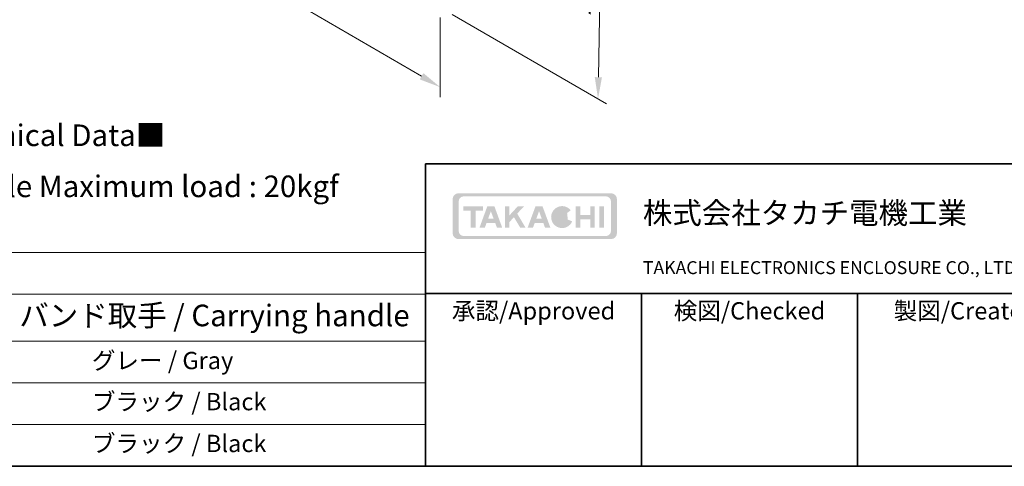
# Model space of a CAD drawing. Units: millimetres. Extents: x 0 to 9063, y 0 to 1264.
# Drawn here: x 652 to 1108, y 0 to 207 of the extents above; entities that cross this region are included whole.
import ezdxf
from ezdxf.enums import TextEntityAlignment as Align

# ---------------------------------------------------------------- set-up
doc = ezdxf.new("R2010")
doc.units = ezdxf.units.MM
doc.header["$LTSCALE"] = 4
doc.layers.get('Defpoints').update_dxf_attribs({"lineweight": 25})
for name, color, linetype, lineweight in [('Border (ISO)', 7, 'Continuous', 35), ('Dimension (ISO)', 7, 'Continuous', 18), ('Hatch (ISO)', 1, 'Continuous', 18), ('Symbol (ISO)', 7, 'Continuous', 18), ('Title (ISO)', 7, 'Continuous', 35)]:
    doc.layers.add(name, color=color, linetype=linetype, lineweight=lineweight)
doc.styles.add('Note Text (TK)', font='txt')
doc.styles.add('Note Text (TK2)', font='txt')
doc.styles.add('文字スタイル67', font='arial.ttf')
doc.dimstyles.new('Default - Method 1b (TK)', dxfattribs={"dimscale": 4, "dimtxt": 2.5, "dimasz": 2.5, "dimexe": 1, "dimexo": 1.5, "dimgap": 1, "dimtad": 1, "dimtoh": 1, "dimrnd": 1e-08, "dimdsep": 46, "dimtxsty": 'Note Text (TK)', "dimcen": 0.09, "dimdle": 5, "dimclrd": 100, "dimclre": 100, "dimclrt": 7, "dimadec": 1, "dimazin": 1, "dimtfac": 1, "dimtmove": 0, "dimatfit": 3, "dimfxl": 0, "dimtolj": 1, "dimlwd": -1, "dimlwe": -1, "dimarcsym": 0})

# ---------------------------------------------------------------- blocks, each defined once
blk = doc.blocks.new('図面枠 tk図枠')
at = {"layer": 'Border (ISO)'}
blk.add_line((14.5, 8), (405.5, 8), dxfattribs=at)
blk = doc.blocks.new('表題欄 tk表題欄')
at = {"layer": 'Hatch (ISO)'}
h = blk.add_hatch(color=256, dxfattribs=at)
edge = h.paths.add_edge_path(flags=0)
edge.add_arc((95.58, 236.3), 0.596, 270, 360)
edge.add_line((96.17, 236.3), (96.17, 239.71))
edge.add_arc((95.58, 239.71), 0.596, 0, 90)
edge.add_line((95.58, 240.31), (79.14, 240.31))
edge.add_arc((79.14, 239.71), 0.596, 90, 180)
edge.add_line((78.54, 239.71), (78.54, 236.3))
edge.add_arc((79.14, 236.3), 0.596, 180, 270)
edge.add_line((79.14, 235.7), (95.58, 235.7))
edge = h.paths.add_edge_path()
edge.add_line((77.84, 239.96), (77.84, 236.05))
edge.add_arc((78.54, 236.05), 0.702, 180, 270)
edge.add_line((78.54, 235.35), (96.17, 235.35))
edge.add_arc((96.17, 236.05), 0.702, 270, 360)
edge.add_line((96.87, 236.05), (96.87, 239.96))
edge.add_arc((96.17, 239.96), 0.702, 0, 90)
edge.add_line((96.17, 240.66), (78.54, 240.66))
edge.add_arc((78.54, 239.96), 0.702, 90, 180)
for points in [[(79.07, 239.15), (79.07, 238.66), (79.92, 238.66), (79.92, 236.66), (80.51, 236.66), (80.51, 238.66), (81.36, 238.66), (81.36, 239.15)], [(85.68, 236.66), (84.94, 237.89), (84.42, 237.32), (84.42, 236.66), (83.9, 236.66), (83.9, 239.15), (84.42, 239.15), (84.42, 238.1), (85.39, 239.15), (86.11, 239.15), (85.32, 238.3), (86.3, 236.66)], [(92.09, 239.15), (92.09, 236.66), (92.61, 236.66), (92.61, 237.66), (93.77, 237.66), (93.77, 236.66), (94.29, 236.66), (94.29, 239.15), (93.77, 239.15), (93.77, 238.15), (92.61, 238.15), (92.61, 239.15)], [(94.84, 239.15), (94.84, 236.66), (95.36, 236.66), (95.36, 239.15)]]:
    blk.add_hatch(color=256, dxfattribs=at).paths.add_polyline_path(points)
h = blk.add_hatch(color=256, dxfattribs=at)
h.paths.add_polyline_path([(82.59, 237.71), (81.95, 237.71), (82.27, 238.58)], flags=0)
h.paths.add_polyline_path([(82.78, 237.2), (81.76, 237.2), (81.57, 236.66), (80.95, 236.66), (81.86, 239.15), (82.68, 239.15), (83.59, 236.66), (82.98, 236.66)])
h = blk.add_hatch(color=256, dxfattribs=at)
h.paths.add_polyline_path([(87.53, 237.71), (88.16, 237.71), (87.85, 238.58)], flags=0)
h.paths.add_polyline_path([(87.14, 236.66), (87.34, 237.2), (88.35, 237.2), (88.55, 236.66), (89.17, 236.66), (88.25, 239.15), (87.44, 239.15), (86.52, 236.66)])
h = blk.add_hatch(color=256, dxfattribs=at)
edge = h.paths.add_edge_path()
edge.add_arc((90.52, 237.9), 1.27, 38.5505, 336.582)
edge.add_line((91.69, 237.4), (91.17, 237.62))
edge.add_ellipse((90.52, 237.9), major_axis=(0, -0.8), ratio=0.867347, start_angle=124.651, end_angle=429.4109, ccw=False)
edge.add_line((91.09, 238.36), (91.52, 238.7))
at = {"layer": 'Title (ISO)'}
for p, q in [((74.71, 244.05), (255.71, 244.05)), ((74.71, 209.05), (74.71, 244.05)), ((74.71, 229.05), (230.71, 229.05)), ((99.71, 229.05), (99.71, 209.05)), ((124.71, 229.05), (124.71, 209.05)), ((255.71, 209.05), (74.71, 209.05))]:
    blk.add_line(p, q, dxfattribs=at)
at = {"layer": 'Title (ISO)', "color": 7, "attachment_point": 4, "line_spacing_factor": 1.5, "style": 'Note Text (TK)'}
for s, insert, char_height in [('株式会社タカチ電機工業', (99.87, 238.05), 2.5), ('\\fArial|b0|i0;\\H1.4986;TAKACHI ELECTRONICS ENCLOSURE CO., LTD.', (99.87, 232.05), 1.4986)]:
    blk.add_mtext(s, dxfattribs=dict(at, insert=insert, char_height=char_height))
at = {"layer": 'Title (ISO)', "color": 1, "char_height": 2, "attachment_point": 5, "line_spacing_factor": 1.5, "style": 'Note Text (TK)'}
for s, insert in [('\\fＭＳ Ｐゴシック|b0|i0;\\H2.0000;承認/Approved', (87.21, 227.05)), ('\\fＭＳ Ｐゴシック|b0|i0;\\H2.0000;検図/Checked', (112.21, 227.05)), ('\\fＭＳ Ｐゴシック|b0|i0;\\H2.0000;製図/Created', (137.21, 227.05))]:
    blk.add_mtext(s, dxfattribs=dict(at, insert=insert))
at = {"layer": 'Title (ISO)', "color": 7}
for tag, p, height, style in [('<品名>_001', (157.34, 235.6), 2.5, 'Note Text (TK)'), ('<Title>_001', (157.28, 230.55), 2, '文字スタイル67'), ('<ページ_No.>_001', (238.1, 213.3), 2.5, 'Note Text (TK)'), ('<総ページ数>_001', (246.8, 213.3), 2.5, 'Note Text (TK)'), ('作成日_001', (175.66, 211.26), 2.5, 'Note Text (TK)')]:
    blk.add_attdef(tag, p, '', height=height, dxfattribs=dict(at, style=style))
at = {"layer": 'Title (ISO)', "color": 7, "style": 'Note Text (TK)'}
for tag, p in [('<尺度>', (243.21, 223.55)), ('<承認>', (87.21, 217.05))]:
    blk.add_attdef(tag, text='', height=2.5, dxfattribs=at).set_placement(p, align=Align.MIDDLE_CENTER)
blk = doc.blocks.new('テーブル1')
at = {"layer": 'Symbol (ISO)'}
for p, q in [((14.5, 32.76), (224.5, 32.76)), ((224.5, 32.76), (224.5, 27.94)), ((14.5, 27.94), (224.5, 27.94)), ((224.5, 27.94), (224.5, 22.5)), ((14.5, 22.5), (224.5, 22.5)), ((224.5, 22.5), (224.5, 8)), ((14.5, 17.67), (224.5, 17.67)), ((14.5, 12.83), (224.5, 12.83)), ((14.5, 8), (224.5, 8))]:
    blk.add_line(p, q, dxfattribs=at)
at = {"layer": 'Symbol (ISO)', "color": 7, "attachment_point": 7}
for s, insert, char_height, style in [('バンド取手 / Carrying handle', (177.47, 23.43), 2.5, 'Note Text (TK)'), ('               グレー / Gray', (176.7, 18.62), 2, 'Note Text (TK2)'), ('               ブラック / Black', (176.7, 13.86), 2, 'Note Text (TK2)'), ('               ブラック / Black', (176.7, 9.02), 2, 'Note Text (TK2)')]:
    blk.add_mtext(s, dxfattribs=dict(at, insert=insert, char_height=char_height, style=style))
blk = doc.blocks.new('*D25')
at = {"layer": 'Defpoints', "color": 0, "transparency": 16777216}
for p in [(703.31, 298.35), (846.8, 214.74), (846.8, 175.55)]:
    blk.add_point(p, dxfattribs=at)
at = {"layer": 'Dimension (ISO)', "color": 100, "transparency": 16777216}
for p, q in [((703.31, 291.4), (703.31, 254.53)), ((711.95, 254.12), (838.16, 180.58)), ((846.8, 207.8), (846.8, 170.92))]:
    blk.add_line(p, q, dxfattribs=at)
for points in [[(712.79, 255.56), (711.11, 252.68), (703.31, 259.16)], [(839, 182.02), (837.32, 179.14), (846.8, 175.55)]]:
    blk.add_solid(points, dxfattribs=at)
at = {"layer": 'Dimension (ISO)', "color": 7, "transparency": 16777216, "insert": (770.8, 230.25), "char_height": 10, "attachment_point": 4, "rotation": 329.7713, "style": 'Note Text (TK)'}
blk.add_mtext('\\A1;{\\Q-30.229;\\W0.815;\\H0.816x; \\fＭＳ Ｐゴシック|b0|i0;\\H10.0000;260}', dxfattribs=at)
blk = doc.blocks.new('*D26')
at = {"layer": 'Defpoints', "color": 0, "transparency": 16777216}
for p in [(847.93, 310.11), (846.33, 212.62), (919.87, 170.16)]:
    blk.add_point(p, dxfattribs=at)
at = {"layer": 'Dimension (ISO)', "color": 100, "transparency": 16777216}
for p, q in [((853.88, 306.67), (925.44, 265.36)), ((921.31, 257.65), (920.04, 180.16)), ((852.28, 209.19), (923.84, 167.88))]:
    blk.add_line(p, q, dxfattribs=at)
for points in [[(919.64, 257.68), (922.98, 257.62), (921.47, 267.65)], [(918.37, 180.19), (921.7, 180.13), (919.87, 170.16)]]:
    blk.add_solid(points, dxfattribs=at)
at = {"layer": 'Dimension (ISO)', "color": 7, "transparency": 16777216, "insert": (911.46, 206.14), "char_height": 10, "attachment_point": 4, "rotation": 89.0597, "style": 'Note Text (TK)'}
blk.add_mtext('\\A1;{\\Q29.060;\\W0.824;\\H0.816x; \\fＭＳ Ｐゴシック|b0|i0;\\H10.0000;149}', dxfattribs=at)

msp = doc.modelspace()

# ---------------------------------------------------------------- block references
at = {"xscale": 4, "yscale": 4, "zscale": 4}
for name, p in [('図面枠 tk図枠', (-58, -32)), ('表題欄 tk表題欄', (541.1647, -836.211)), ('テーブル1', (-58, -32))]:
    msp.add_blockref(name, p, dxfattribs=at)

# ---------------------------------------------------------------- texts
at = {"layer": 'Symbol (ISO)', "color": 7, "insert": (477.0878, 141.4546), "char_height": 10, "width": 326.6082, "attachment_point": 4, "line_spacing_factor": 1.418182, "style": 'Note Text (TK)'}
msp.add_mtext('{\\fＭＳ Ｐゴシック|b0|i0;■テクニカルデータ / Technical Data■\\P\\fＭＳ Ｐゴシック|b0|i0;取手耐荷重 / Carrying handle Maximum load : 20kgf}', dxfattribs=at)

# ---------------------------------------------------------------- dimensions: what is measured, and where the dimension line sits
at = {"layer": 'Dimension (ISO)', "color": 100}
for base, p1, p2, angle, text, override, picture, middle in [((919.8732, 170.1637), (847.934, 310.1064), (846.334, 212.6215), 89.0597, '{\\Q29.060;\\W0.824;\\H0.816x; \\fＭＳ Ｐゴシック|b0|i0;\\H10.0000;149}', {"dimgap": 1, "dimtoh": 0, "dimdec": 2, "dimlfac": 1.516497, "dimtol": 0, "dimlim": 0, "dimtp": 0, "dimtm": 0, "dimtdec": 2, "dimtofl": 0, "dimatfit": 1}, '*D26', (920.6732, 218.9061)), ((846.8027, 175.5477), (703.3127, 298.3488), (846.8027, 214.7396), 149.77135, '{\\Q-30.229;\\W0.815;\\H0.816x; \\fＭＳ Ｐゴシック|b0|i0;\\H10.0000;260}', {"dimgap": 1, "dimtoh": 0, "dimdec": 2, "dimlfac": 1.534462, "dimtol": 0, "dimlim": 0, "dimtp": 0, "dimtm": 0, "dimtdec": 2, "dimtofl": 0, "dimatfit": 1}, '*D25', (775.0577, 217.3524))]:
    dim = msp.add_linear_dim(base=base, p1=p1, p2=p2, angle=angle, text=text, dimstyle='Default - Method 1b (TK)', override=override, dxfattribs=at)
    dim.commit()
    dim.dimension.update_dxf_attribs({"geometry": picture, "text_midpoint": middle, "dimtype": 160})

doc.saveas('drawing.dxf')
